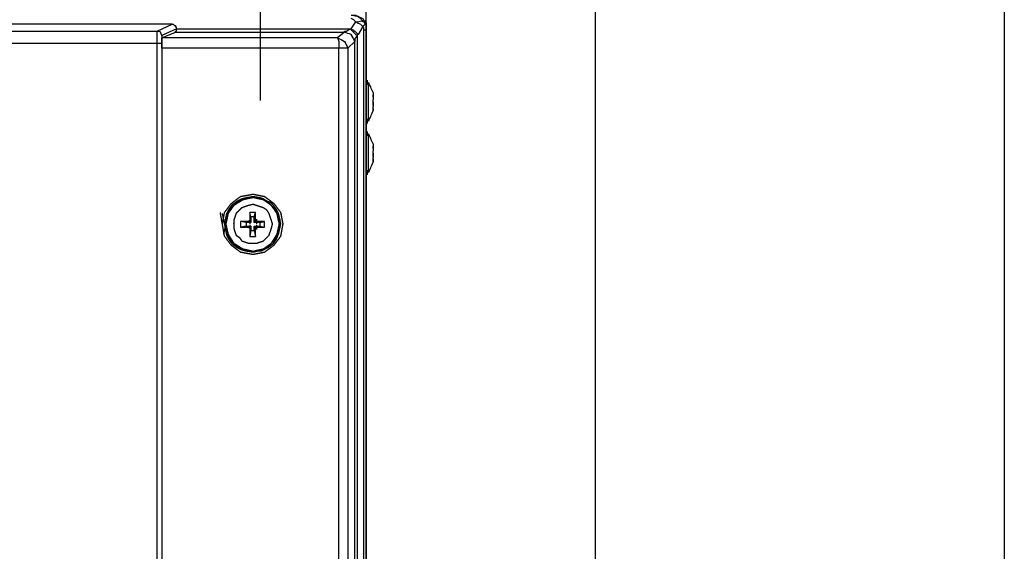
# Model space of a CAD drawing. Units: millimetres. Extents: x 0 to 595, y -1 to 420.
# Drawn here: x 516 to 588, y 286 to 325 of the extents above; entities that cross this region are included whole.
import ezdxf

# ---------------------------------------------------------------- set-up
doc = ezdxf.new("R2010")
doc.units = ezdxf.units.MM
doc.layers.add('2', color=7, linetype='CONTINUOUS', true_color=0xffffff)

msp = doc.modelspace()

# ---------------------------------------------------------------- linework, layer by layer
at = {"layer": '2', "color": 7, "linetype": 'CONTINUOUS'}
for p, q in [((588, 412.75), (588, 6.417)), ((541.417, 324.333), (541.417, 367.667)), ((558.167, 101.917), (558.167, 330.417)), ((533.667, 326.167), (533.667, 319.083)), ((527.25, 324.667), (472.75, 324.667)), ((527.25, 324.667), (472.75, 324.667)), ((526.167, 324.167), (527.25, 324.667)), ((526.167, 324.167), (527.25, 324.667)), ((527.583, 324.333), (526.5, 323.833)), ((527.583, 324.333), (526.5, 323.833)), ((527.583, 324.333), (540.333, 324.333)), ((527.583, 324.333), (540.333, 324.333)), ((540.25, 324.333), (540.333, 324.333)), ((540.25, 324.333), (540.333, 324.333)), ((540.333, 324.333), (540.667, 324.833)), ((540.333, 324.333), (540.667, 324.833)), ((541.167, 324.5), (540.833, 323.917)), ((541.167, 324.5), (540.833, 323.917)), ((541.25, 105), (541.25, 324.25)), ((541.25, 324.25), (541.417, 324.25)), ((541.25, 324.25), (541.417, 324.25)), ((541.25, 105), (541.25, 324.25)), ((541.417, 104.583), (541.417, 324.333)), ((541.417, 104.583), (541.417, 324.333)), ((541.417, 324.25), (541.417, 105)), ((541.417, 324.25), (541.417, 105)), ((526.5, 323.667), (527.5, 324.083)), ((526.5, 323.667), (527.5, 324.083)), ((527.5, 324.083), (539.833, 324.083)), ((527.5, 324.083), (539.833, 324.083)), ((539.833, 324.083), (539.333, 323.667)), ((539.833, 324.083), (539.333, 323.667)), ((540.75, 323.833), (540.75, 106.333)), ((540.75, 323.833), (540.75, 106.333)), ((526.5, 322.917), (526.5, 168.25)), ((526.5, 322.917), (526.5, 168.25)), ((540.583, 323.417), (540.083, 322.917)), ((540.583, 323.417), (540.083, 322.917)), ((540.583, 106.917), (540.583, 323.417)), ((540.583, 106.917), (540.583, 323.417)), ((541.5, 320.583), (541.5, 320.25)), ((541.917, 319.667), (541.917, 319.583)), ((541.917, 319.583), (541.917, 319.5)), ((541.917, 319.583), (541.917, 319.25)), ((541.917, 319.417), (541.917, 319.5)), ((541.917, 319.417), (541.917, 319.5)), ((541.917, 319.25), (541.917, 319.167)), ((541.917, 319), (541.917, 318.917)), ((541.917, 318.75), (541.917, 318.833)), ((541.917, 318.5), (541.917, 318.583)), ((541.917, 318.417), (541.917, 318.5)), ((541.917, 318.5), (541.917, 318.417)), ((541.917, 318.417), (541.917, 318.333)), ((541.917, 318.333), (541.917, 318.417)), ((541.5, 317.75), (541.5, 317.417)), ((541.5, 316.833), (541.5, 316.5)), ((541.917, 315.917), (541.917, 315.5)), ((541.917, 315.833), (541.917, 315.417)), ((541.917, 315.667), (541.917, 315.75)), ((541.917, 315.583), (541.917, 315.667)), ((541.917, 315.25), (541.917, 315.167)), ((541.917, 315), (541.917, 315.083)), ((541.917, 314.833), (541.917, 314.917)), ((541.917, 314.75), (541.917, 314.833)), ((541.917, 314.667), (541.917, 314.75)), ((541.917, 314.667), (541.917, 314.583)), ((541.917, 314.583), (541.917, 314.667)), ((541.5, 314), (541.5, 313.667)), ((533.333, 310.917), (532.917, 310.917)), ((532.917, 310.917), (532.917, 310.333)), ((533, 310.583), (532.917, 310.917)), ((533.25, 310.583), (533, 310.583)), ((533, 310.583), (533, 310.167)), ((533.25, 310.583), (533.333, 310.917)), ((533.25, 310.167), (533.25, 310.583)), ((532.25, 310.25), (532.25, 309.833)), ((532.667, 310.167), (532.25, 310.25)), ((532.667, 309.917), (532.25, 309.833)), ((532.25, 309.833), (532.833, 309.833)), ((532.667, 310.167), (532.667, 309.917)), ((533, 310.167), (532.667, 310.167)), ((532.667, 309.917), (533, 309.917)), ((532.917, 310.333), (532.833, 310.25)), ((532.833, 309.833), (532.917, 309.75)), ((532.917, 310.417), (532.917, 310.083)), ((532.917, 310.333), (532.917, 310.25)), ((533, 310.167), (532.917, 310.25)), ((532.917, 310), (532.917, 309.667)), ((533, 309.917), (532.917, 309.833)), ((532.917, 309.833), (532.917, 309.75)), ((533, 309.917), (533, 309.583)), ((533.25, 310.167), (533.333, 310.25)), ((533.667, 310.167), (533.25, 310.167)), ((533.25, 309.917), (533.333, 309.833)), ((533.25, 309.583), (533.25, 309.917)), ((533.25, 309.917), (533.667, 309.917)), ((533.417, 310.25), (533.333, 310.333)), ((533.333, 310.25), (533.333, 310.333)), ((533.333, 309.75), (533.417, 309.833)), ((533.333, 309.75), (533.333, 309.833)), ((533.417, 310.417), (533.417, 310.083)), ((534, 310.25), (533.417, 310.25)), ((533.417, 310), (533.417, 309.667)), ((533.667, 310.167), (534, 310.25)), ((533.667, 309.917), (533.667, 310.167)), ((533.667, 309.917), (534, 309.833)), ((534, 309.833), (534, 310.25)), ((533, 309.583), (532.917, 309.167)), ((532.917, 309.167), (533.333, 309.167)), ((533, 309.583), (533.25, 309.583)), ((533.25, 309.583), (533.333, 309.167)), ((533.333, 309.167), (533.333, 309.75))]:
    msp.add_line(p, q, dxfattribs=at)
for points, knots in [([(540.333, 325.333), (540.444, 325.333), (540.556, 325.333), (540.667, 325.333), (540.75, 325.278), (540.833, 325.222), (540.917, 325.167), (540.972, 325.111), (541.028, 325.056), (541.139, 324.944), (541.194, 324.889), (541.25, 324.833)], [0, 0, 0, 0, 0.301604, 0.301604, 0.301604, 0.573467, 0.573467, 0.573467, 0.786733, 0.786733, 1, 1, 1, 1]), ([(540.333, 325.333), (540.444, 325.333), (540.556, 325.333), (540.667, 325.333), (540.75, 325.278), (540.833, 325.222), (540.917, 325.167), (540.972, 325.111), (541.028, 325.056), (541.139, 324.944), (541.194, 324.889), (541.25, 324.833)], [0, 0, 0, 0, 0.301604, 0.301604, 0.301604, 0.573467, 0.573467, 0.573467, 0.786733, 0.786733, 1, 1, 1, 1]), ([(540.667, 324.833), (540.611, 324.889), (540.556, 324.944), (540.5, 325), (540.444, 325.028), (540.389, 325.056), (540.333, 325.083)], [0, 0, 0, 0, 0.558482, 0.558482, 0.558482, 1, 1, 1, 1]), ([(540.667, 324.833), (540.611, 324.889), (540.556, 324.944), (540.5, 325), (540.444, 325.028), (540.389, 325.056), (540.333, 325.083)], [0, 0, 0, 0, 0.558482, 0.558482, 0.558482, 1, 1, 1, 1]), ([(540.417, 325.333), (540.556, 325.306), (540.694, 325.278), (540.833, 325.25), (540.944, 325.194), (541.056, 325.139), (541.167, 325.083), (541.25, 324.972), (541.333, 324.861), (541.417, 324.75), (541.417, 324.611), (541.417, 324.472), (541.417, 324.333)], [0, 0, 0, 0, 0.260537, 0.260537, 0.260537, 0.489044, 0.489044, 0.489044, 0.744522, 0.744522, 0.744522, 1, 1, 1, 1]), ([(540.417, 325.333), (540.556, 325.306), (540.694, 325.278), (540.833, 325.25), (540.944, 325.194), (541.056, 325.139), (541.167, 325.083), (541.25, 324.972), (541.333, 324.861), (541.417, 324.75), (541.417, 324.611), (541.417, 324.472), (541.417, 324.333)], [0, 0, 0, 0, 0.260537, 0.260537, 0.260537, 0.489044, 0.489044, 0.489044, 0.744522, 0.744522, 0.744522, 1, 1, 1, 1]), ([(540.667, 324.833), (540.806, 324.861), (540.944, 324.889), (541.083, 324.917), (541.139, 324.889), (541.194, 324.861), (541.25, 324.833)], [0, 0, 0, 0, 0.695155, 0.695155, 0.695155, 1, 1, 1, 1]), ([(540.667, 324.833), (540.806, 324.861), (540.944, 324.889), (541.083, 324.917), (541.139, 324.889), (541.194, 324.861), (541.25, 324.833)], [0, 0, 0, 0, 0.695155, 0.695155, 0.695155, 1, 1, 1, 1]), ([(473.833, 324.167), (478.722, 324.167), (483.611, 324.167), (493.389, 324.167), (498.278, 324.167), (510.833, 324.167), (518.5, 324.167), (526.167, 324.167)], [0, 0, 0, 0, 0.280255, 0.280255, 0.56051, 0.56051, 1, 1, 1, 1]), ([(473.833, 324.167), (478.722, 324.167), (483.611, 324.167), (493.389, 324.167), (498.278, 324.167), (510.833, 324.167), (518.5, 324.167), (526.167, 324.167)], [0, 0, 0, 0, 0.280255, 0.280255, 0.56051, 0.56051, 1, 1, 1, 1]), ([(526.167, 323.25), (526.167, 323.361), (526.167, 323.472), (526.167, 323.694), (526.167, 323.806), (526.167, 323.972), (526.167, 324.028), (526.167, 324.111), (526.167, 324.139), (526.167, 324.167)], [0, 0, 0, 0, 0.363636, 0.363636, 0.727273, 0.727273, 0.909091, 0.909091, 1, 1, 1, 1]), ([(526.167, 323.25), (526.167, 323.361), (526.167, 323.472), (526.167, 323.694), (526.167, 323.806), (526.167, 323.972), (526.167, 324.028), (526.167, 324.111), (526.167, 324.139), (526.167, 324.167)], [0, 0, 0, 0, 0.363636, 0.363636, 0.727273, 0.727273, 0.909091, 0.909091, 1, 1, 1, 1]), ([(526.5, 323.833), (526.472, 323.917), (526.444, 324), (526.417, 324.083), (526.333, 324.111), (526.25, 324.139), (526.167, 324.167)], [0, 0, 0, 0, 0.5, 0.5, 0.5, 1, 1, 1, 1]), ([(526.5, 323.833), (526.472, 323.917), (526.444, 324), (526.417, 324.083), (526.333, 324.111), (526.25, 324.139), (526.167, 324.167)], [0, 0, 0, 0, 0.5, 0.5, 0.5, 1, 1, 1, 1]), ([(527.25, 324.667), (527.278, 324.667), (527.306, 324.667), (527.333, 324.667), (527.361, 324.639), (527.389, 324.611), (527.417, 324.583), (527.444, 324.583), (527.472, 324.583), (527.5, 324.583), (527.5, 324.556), (527.5, 324.528), (527.5, 324.5), (527.528, 324.444), (527.556, 324.389), (527.583, 324.333)], [0, 0, 0, 0, 0.15037, 0.15037, 0.15037, 0.363024, 0.363024, 0.363024, 0.513394, 0.513394, 0.513394, 0.663763, 0.663763, 0.663763, 1, 1, 1, 1]), ([(527.25, 324.667), (527.278, 324.667), (527.306, 324.667), (527.333, 324.667), (527.361, 324.639), (527.389, 324.611), (527.417, 324.583), (527.444, 324.583), (527.472, 324.583), (527.5, 324.583), (527.5, 324.556), (527.5, 324.528), (527.5, 324.5), (527.528, 324.444), (527.556, 324.389), (527.583, 324.333)], [0, 0, 0, 0, 0.15037, 0.15037, 0.15037, 0.363024, 0.363024, 0.363024, 0.513394, 0.513394, 0.513394, 0.663763, 0.663763, 0.663763, 1, 1, 1, 1]), ([(527.5, 324.083), (527.5, 324.111), (527.5, 324.139), (527.5, 324.167), (527.528, 324.167), (527.556, 324.167), (527.583, 324.167), (527.583, 324.194), (527.583, 324.222), (527.583, 324.278), (527.583, 324.306), (527.583, 324.333)], [0, 0, 0, 0, 0.25, 0.25, 0.25, 0.5, 0.5, 0.5, 0.75, 0.75, 1, 1, 1, 1]), ([(527.5, 324.083), (527.5, 324.111), (527.5, 324.139), (527.5, 324.167), (527.528, 324.167), (527.556, 324.167), (527.583, 324.167), (527.583, 324.194), (527.583, 324.222), (527.583, 324.278), (527.583, 324.306), (527.583, 324.333)], [0, 0, 0, 0, 0.25, 0.25, 0.25, 0.5, 0.5, 0.5, 0.75, 0.75, 1, 1, 1, 1]), ([(539.833, 324.083), (539.833, 324.111), (539.833, 324.139), (539.833, 324.167), (539.861, 324.167), (539.889, 324.167), (539.944, 324.167), (539.972, 324.167), (540, 324.167), (540.083, 324.222), (540.167, 324.278), (540.25, 324.333)], [0, 0, 0, 0, 0.151388, 0.151388, 0.151388, 0.302776, 0.302776, 0.454163, 0.454163, 0.454163, 1, 1, 1, 1]), ([(539.833, 324.083), (539.833, 324.111), (539.833, 324.139), (539.833, 324.167), (539.861, 324.167), (539.889, 324.167), (539.944, 324.167), (539.972, 324.167), (540, 324.167), (540.083, 324.222), (540.167, 324.278), (540.25, 324.333)], [0, 0, 0, 0, 0.151388, 0.151388, 0.151388, 0.302776, 0.302776, 0.454163, 0.454163, 0.454163, 1, 1, 1, 1]), ([(540.25, 324.333), (540.333, 324.25), (540.417, 324.167), (540.583, 324), (540.667, 323.917), (540.75, 323.833)], [0, 0, 0, 0, 0.5, 0.5, 1, 1, 1, 1]), ([(540.25, 324.333), (540.333, 324.25), (540.417, 324.167), (540.583, 324), (540.667, 323.917), (540.75, 323.833)], [0, 0, 0, 0, 0.5, 0.5, 1, 1, 1, 1]), ([(540.333, 324.333), (540.417, 324.278), (540.5, 324.222), (540.583, 324.167), (540.667, 324.083), (540.75, 324), (540.833, 323.917)], [0, 0, 0, 0, 0.459412, 0.459412, 0.459412, 1, 1, 1, 1]), ([(540.333, 324.333), (540.417, 324.278), (540.5, 324.222), (540.583, 324.167), (540.667, 324.083), (540.75, 324), (540.833, 323.917)], [0, 0, 0, 0, 0.459412, 0.459412, 0.459412, 1, 1, 1, 1]), ([(540.667, 324.833), (540.778, 324.778), (540.889, 324.722), (541, 324.667), (541.056, 324.611), (541.111, 324.556), (541.167, 324.5)], [0, 0, 0, 0, 0.612574, 0.612574, 0.612574, 1, 1, 1, 1]), ([(540.667, 324.833), (540.778, 324.778), (540.889, 324.722), (541, 324.667), (541.056, 324.611), (541.111, 324.556), (541.167, 324.5)], [0, 0, 0, 0, 0.612574, 0.612574, 0.612574, 1, 1, 1, 1]), ([(541.25, 324.833), (541.278, 324.778), (541.306, 324.722), (541.333, 324.667), (541.278, 324.611), (541.222, 324.556), (541.167, 324.5)], [0, 0, 0, 0, 0.441518, 0.441518, 0.441518, 1, 1, 1, 1]), ([(541.25, 324.833), (541.278, 324.778), (541.306, 324.722), (541.333, 324.667), (541.278, 324.611), (541.222, 324.556), (541.167, 324.5)], [0, 0, 0, 0, 0.441518, 0.441518, 0.441518, 1, 1, 1, 1]), ([(541.25, 324.25), (541.25, 324.306), (541.25, 324.361), (541.25, 324.417), (541.222, 324.444), (541.194, 324.472), (541.167, 324.5)], [0, 0, 0, 0, 0.585786, 0.585786, 0.585786, 1, 1, 1, 1]), ([(541.25, 324.25), (541.25, 324.306), (541.25, 324.361), (541.25, 324.417), (541.222, 324.444), (541.194, 324.472), (541.167, 324.5)], [0, 0, 0, 0, 0.585786, 0.585786, 0.585786, 1, 1, 1, 1]), ([(541.25, 324.833), (541.306, 324.75), (541.361, 324.667), (541.417, 324.583), (541.417, 324.472), (541.417, 324.361), (541.417, 324.25)], [0, 0, 0, 0, 0.474068, 0.474068, 0.474068, 1, 1, 1, 1]), ([(541.25, 324.833), (541.306, 324.75), (541.361, 324.667), (541.417, 324.583), (541.417, 324.472), (541.417, 324.361), (541.417, 324.25)], [0, 0, 0, 0, 0.474068, 0.474068, 0.474068, 1, 1, 1, 1]), ([(526.5, 323.833), (526.5, 323.75), (526.5, 323.667), (526.5, 323.472), (526.5, 323.361), (526.5, 323.25)], [0, 0, 0, 0, 0.428571, 0.428571, 1, 1, 1, 1]), ([(526.5, 323.833), (526.5, 323.75), (526.5, 323.667), (526.5, 323.472), (526.5, 323.361), (526.5, 323.25)], [0, 0, 0, 0, 0.428571, 0.428571, 1, 1, 1, 1]), ([(526.5, 322.917), (526.5, 323), (526.5, 323.083), (526.5, 323.25), (526.5, 323.333), (526.5, 323.472), (526.5, 323.528), (526.5, 323.611), (526.5, 323.639), (526.5, 323.667)], [0, 0, 0, 0, 0.333333, 0.333333, 0.666667, 0.666667, 0.888889, 0.888889, 1, 1, 1, 1]), ([(539.333, 323.667), (536.944, 323.667), (534.556, 323.667), (530.278, 323.667), (528.389, 323.667), (526.5, 323.667)], [0, 0, 0, 0, 0.558442, 0.558442, 1, 1, 1, 1]), ([(539.333, 323.667), (536.944, 323.667), (534.556, 323.667), (530.278, 323.667), (528.389, 323.667), (526.5, 323.667)], [0, 0, 0, 0, 0.558442, 0.558442, 1, 1, 1, 1]), ([(526.5, 322.917), (526.5, 323), (526.5, 323.083), (526.5, 323.25), (526.5, 323.333), (526.5, 323.472), (526.5, 323.528), (526.5, 323.611), (526.5, 323.639), (526.5, 323.667)], [0, 0, 0, 0, 0.333333, 0.333333, 0.666667, 0.666667, 0.888889, 0.888889, 1, 1, 1, 1]), ([(539.333, 323.667), (539.361, 323.583), (539.389, 323.5), (539.417, 323.417), (539.417, 323.25), (539.417, 323.083), (539.417, 322.917)], [0, 0, 0, 0, 0.345141, 0.345141, 0.345141, 1, 1, 1, 1]), ([(539.333, 323.667), (539.5, 323.583), (539.667, 323.5), (539.833, 323.417), (539.917, 323.25), (540, 323.083), (540.083, 322.917)], [0, 0, 0, 0, 0.5, 0.5, 0.5, 1, 1, 1, 1]), ([(539.333, 323.667), (539.5, 323.583), (539.667, 323.5), (539.833, 323.417), (539.917, 323.25), (540, 323.083), (540.083, 322.917)], [0, 0, 0, 0, 0.5, 0.5, 0.5, 1, 1, 1, 1]), ([(539.333, 323.667), (539.361, 323.583), (539.389, 323.5), (539.417, 323.417), (539.417, 323.25), (539.417, 323.083), (539.417, 322.917)], [0, 0, 0, 0, 0.345141, 0.345141, 0.345141, 1, 1, 1, 1]), ([(540.583, 323.417), (540.5, 323.583), (540.417, 323.75), (540.333, 323.917), (540.167, 323.972), (540, 324.028), (539.833, 324.083)], [0, 0, 0, 0, 0.514719, 0.514719, 0.514719, 1, 1, 1, 1]), ([(540.583, 323.417), (540.5, 323.583), (540.417, 323.75), (540.333, 323.917), (540.167, 323.972), (540, 324.028), (539.833, 324.083)], [0, 0, 0, 0, 0.514719, 0.514719, 0.514719, 1, 1, 1, 1]), ([(540.75, 323.833), (540.694, 323.75), (540.639, 323.667), (540.583, 323.583), (540.583, 323.556), (540.583, 323.528), (540.583, 323.472), (540.583, 323.444), (540.583, 323.417)], [0, 0, 0, 0, 0.643211, 0.643211, 0.643211, 0.821605, 0.821605, 1, 1, 1, 1]), ([(540.75, 323.833), (540.694, 323.75), (540.639, 323.667), (540.583, 323.583), (540.583, 323.556), (540.583, 323.528), (540.583, 323.472), (540.583, 323.444), (540.583, 323.417)], [0, 0, 0, 0, 0.643211, 0.643211, 0.643211, 0.821605, 0.821605, 1, 1, 1, 1]), ([(540.833, 323.917), (540.806, 323.917), (540.778, 323.917), (540.75, 323.917), (540.75, 323.889), (540.75, 323.861), (540.75, 323.833)], [0, 0, 0, 0, 0.5, 0.5, 0.5, 1, 1, 1, 1]), ([(540.833, 323.917), (540.806, 323.917), (540.778, 323.917), (540.75, 323.917), (540.75, 323.889), (540.75, 323.861), (540.75, 323.833)], [0, 0, 0, 0, 0.5, 0.5, 0.5, 1, 1, 1, 1]), ([(526.167, 323.25), (520.361, 323.25), (514.556, 323.25), (502.917, 323.25), (497.083, 323.25), (485.444, 323.25), (479.639, 323.25), (473.833, 323.25)], [0, 0, 0, 0, 0.332803, 0.332803, 0.667197, 0.667197, 1, 1, 1, 1]), ([(526.167, 323.25), (520.361, 323.25), (514.556, 323.25), (502.917, 323.25), (497.083, 323.25), (485.444, 323.25), (479.639, 323.25), (473.833, 323.25)], [0, 0, 0, 0, 0.332803, 0.332803, 0.667197, 0.667197, 1, 1, 1, 1]), ([(526.5, 323.25), (526.472, 323.25), (526.444, 323.25), (526.333, 323.25), (526.25, 323.25), (526.167, 323.25)], [0, 0, 0, 0, 0.25, 0.25, 1, 1, 1, 1]), ([(526.167, 168.25), (526.167, 197.194), (526.167, 226.139), (526.167, 277.806), (526.167, 300.528), (526.167, 323.25)], [0, 0, 0, 0, 0.560215, 0.560215, 1, 1, 1, 1]), ([(526.5, 323.25), (526.472, 323.25), (526.444, 323.25), (526.333, 323.25), (526.25, 323.25), (526.167, 323.25)], [0, 0, 0, 0, 0.25, 0.25, 1, 1, 1, 1]), ([(526.167, 168.25), (526.167, 197.194), (526.167, 226.139), (526.167, 277.806), (526.167, 300.528), (526.167, 323.25)], [0, 0, 0, 0, 0.560215, 0.560215, 1, 1, 1, 1]), ([(526.5, 323.25), (526.5, 294.306), (526.5, 265.361), (526.5, 213.694), (526.5, 190.972), (526.5, 168.25)], [0, 0, 0, 0, 0.560215, 0.560215, 1, 1, 1, 1]), ([(526.5, 323.25), (526.5, 294.306), (526.5, 265.361), (526.5, 213.694), (526.5, 190.972), (526.5, 168.25)], [0, 0, 0, 0, 0.560215, 0.560215, 1, 1, 1, 1]), ([(539.417, 322.917), (537, 322.917), (534.583, 322.917), (530.278, 322.917), (528.389, 322.917), (526.5, 322.917)], [0, 0, 0, 0, 0.56129, 0.56129, 1, 1, 1, 1]), ([(539.417, 322.917), (537, 322.917), (534.583, 322.917), (530.278, 322.917), (528.389, 322.917), (526.5, 322.917)], [0, 0, 0, 0, 0.56129, 0.56129, 1, 1, 1, 1]), ([(540.083, 322.917), (540, 322.917), (539.917, 322.917), (539.694, 322.917), (539.556, 322.917), (539.417, 322.917)], [0, 0, 0, 0, 0.375, 0.375, 1, 1, 1, 1]), ([(539.417, 168.25), (539.417, 197.111), (539.417, 225.972), (539.417, 277.528), (539.417, 300.222), (539.417, 322.917)], [0, 0, 0, 0, 0.559806, 0.559806, 1, 1, 1, 1]), ([(539.417, 168.25), (539.417, 197.111), (539.417, 225.972), (539.417, 277.528), (539.417, 300.222), (539.417, 322.917)], [0, 0, 0, 0, 0.559806, 0.559806, 1, 1, 1, 1]), ([(540.083, 322.917), (540, 322.917), (539.917, 322.917), (539.694, 322.917), (539.556, 322.917), (539.417, 322.917)], [0, 0, 0, 0, 0.375, 0.375, 1, 1, 1, 1]), ([(540.083, 322.917), (540.083, 294.056), (540.083, 265.194), (540.083, 213.639), (540.083, 190.944), (540.083, 168.25)], [0, 0, 0, 0, 0.559806, 0.559806, 1, 1, 1, 1]), ([(540.083, 322.917), (540.083, 294.056), (540.083, 265.194), (540.083, 213.639), (540.083, 190.944), (540.083, 168.25)], [0, 0, 0, 0, 0.559806, 0.559806, 1, 1, 1, 1]), ([(541.917, 319.667), (541.861, 319.806), (541.806, 319.944), (541.75, 320.083), (541.694, 320.194), (541.639, 320.306), (541.583, 320.417)], [0, 0, 0, 0, 0.546312, 0.546312, 0.546312, 1, 1, 1, 1]), ([(541.583, 319), (541.583, 319.222), (541.583, 319.444), (541.583, 319.861), (541.583, 320.056), (541.583, 320.306), (541.583, 320.361), (541.583, 320.417)], [0, 0, 0, 0, 0.470588, 0.470588, 0.882353, 0.882353, 1, 1, 1, 1]), ([(541.917, 319.333), (541.917, 319.361), (541.917, 319.389), (541.917, 319.444), (541.917, 319.472), (541.917, 319.5)], [0, 0, 0, 0, 0.5, 0.5, 1, 1, 1, 1]), ([(541.917, 319.5), (541.917, 319.472), (541.917, 319.444), (541.917, 319.389), (541.917, 319.361), (541.917, 319.306), (541.917, 319.278), (541.917, 319.25)], [0, 0, 0, 0, 0.333333, 0.333333, 0.666667, 0.666667, 1, 1, 1, 1]), ([(541.917, 319), (541.917, 319.028), (541.917, 319.056), (541.917, 319.111), (541.917, 319.139), (541.917, 319.167)], [0, 0, 0, 0, 0.5, 0.5, 1, 1, 1, 1]), ([(541.583, 317.583), (541.583, 317.639), (541.583, 317.694), (541.583, 317.917), (541.583, 318.083), (541.583, 318.5), (541.583, 318.75), (541.583, 319)], [0, 0, 0, 0, 0.117647, 0.117647, 0.470588, 0.470588, 1, 1, 1, 1]), ([(541.917, 318.833), (541.917, 318.861), (541.917, 318.889), (541.917, 318.944), (541.917, 318.972), (541.917, 319)], [0, 0, 0, 0, 0.5, 0.5, 1, 1, 1, 1]), ([(541.917, 318.917), (541.917, 318.889), (541.917, 318.861), (541.917, 318.806), (541.917, 318.778), (541.917, 318.722), (541.917, 318.694), (541.917, 318.667)], [0, 0, 0, 0, 0.333333, 0.333333, 0.666667, 0.666667, 1, 1, 1, 1]), ([(541.917, 318.5), (541.917, 318.528), (541.917, 318.556), (541.917, 318.611), (541.917, 318.639), (541.917, 318.667)], [0, 0, 0, 0, 0.5, 0.5, 1, 1, 1, 1]), ([(541.583, 317.583), (541.639, 317.694), (541.694, 317.806), (541.75, 317.917), (541.806, 318.056), (541.861, 318.194), (541.917, 318.333)], [0, 0, 0, 0, 0.453688, 0.453688, 0.453688, 1, 1, 1, 1]), ([(541.917, 315.917), (541.861, 316.056), (541.806, 316.194), (541.75, 316.333), (541.694, 316.444), (541.639, 316.556), (541.583, 316.667)], [0, 0, 0, 0, 0.546312, 0.546312, 0.546312, 1, 1, 1, 1]), ([(541.583, 315.25), (541.583, 315.5), (541.583, 315.75), (541.583, 316.167), (541.583, 316.333), (541.583, 316.556), (541.583, 316.611), (541.583, 316.667)], [0, 0, 0, 0, 0.529412, 0.529412, 0.882353, 0.882353, 1, 1, 1, 1]), ([(541.917, 315.917), (541.917, 315.889), (541.917, 315.861), (541.917, 315.806), (541.917, 315.778), (541.917, 315.75)], [0, 0, 0, 0, 0.5, 0.5, 1, 1, 1, 1]), ([(541.917, 315.75), (541.917, 315.722), (541.917, 315.694), (541.917, 315.639), (541.917, 315.611), (541.917, 315.583)], [0, 0, 0, 0, 0.5, 0.5, 1, 1, 1, 1]), ([(541.917, 315.583), (541.917, 315.556), (541.917, 315.528), (541.917, 315.472), (541.917, 315.444), (541.917, 315.417)], [0, 0, 0, 0, 0.5, 0.5, 1, 1, 1, 1]), ([(541.583, 313.833), (541.583, 313.917), (541.583, 314), (541.583, 314.25), (541.583, 314.417), (541.583, 314.806), (541.583, 315.028), (541.583, 315.25)], [0, 0, 0, 0, 0.176471, 0.176471, 0.529412, 0.529412, 1, 1, 1, 1]), ([(541.917, 315.25), (541.917, 315.278), (541.917, 315.306), (541.917, 315.361), (541.917, 315.389), (541.917, 315.417)], [0, 0, 0, 0, 0.5, 0.5, 1, 1, 1, 1]), ([(541.917, 315.083), (541.917, 315.111), (541.917, 315.139), (541.917, 315.222), (541.917, 315.278), (541.917, 315.333)], [0, 0, 0, 0, 0.333333, 0.333333, 1, 1, 1, 1]), ([(541.917, 315.167), (541.917, 315.139), (541.917, 315.111), (541.917, 315.056), (541.917, 315.028), (541.917, 314.972), (541.917, 314.944), (541.917, 314.917)], [0, 0, 0, 0, 0.333333, 0.333333, 0.666667, 0.666667, 1, 1, 1, 1]), ([(541.917, 314.833), (541.917, 314.806), (541.917, 314.778), (541.917, 314.722), (541.917, 314.694), (541.917, 314.667)], [0, 0, 0, 0, 0.5, 0.5, 1, 1, 1, 1]), ([(541.583, 313.833), (541.639, 313.944), (541.694, 314.056), (541.75, 314.167), (541.806, 314.306), (541.861, 314.444), (541.917, 314.583)], [0, 0, 0, 0, 0.453688, 0.453688, 0.453688, 1, 1, 1, 1]), ([(530.917, 310.083), (530.972, 310.361), (531.028, 310.639), (531.083, 310.917), (531.25, 311.139), (531.417, 311.361), (531.583, 311.583), (531.806, 311.75), (532.028, 311.917), (532.25, 312.083), (532.556, 312.139), (532.861, 312.194), (533.167, 312.25), (533.444, 312.194), (533.722, 312.139), (534, 312.083), (534.222, 311.917), (534.444, 311.75), (534.667, 311.583), (534.833, 311.361), (535, 311.139), (535.167, 310.917), (535.222, 310.639), (535.278, 310.361), (535.333, 310.083), (535.278, 309.778), (535.222, 309.472), (535.167, 309.167), (535, 308.944), (534.833, 308.722), (534.667, 308.5), (534.444, 308.333), (534.222, 308.167), (534, 308), (533.722, 307.944), (533.444, 307.889), (533.167, 307.833), (532.861, 307.889), (532.556, 307.944), (532.25, 308), (532.028, 308.167), (531.806, 308.333), (531.583, 308.5), (531.417, 308.722), (531.25, 308.944), (531.083, 309.167), (531.028, 309.472), (530.972, 309.778), (530.917, 310.083)], [-0.067549, 0, 0, 0, 0.061615, 0.061615, 0.061615, 0.122033, 0.122033, 0.122033, 0.182451, 0.182451, 0.182451, 0.25, 0.25, 0.25, 0.311615, 0.311615, 0.311615, 0.372033, 0.372033, 0.372033, 0.432451, 0.432451, 0.432451, 0.494065, 0.494065, 0.494065, 0.561615, 0.561615, 0.561615, 0.622033, 0.622033, 0.622033, 0.682451, 0.682451, 0.682451, 0.744065, 0.744065, 0.744065, 0.811615, 0.811615, 0.811615, 0.872033, 0.872033, 0.872033, 0.932451, 0.932451, 0.932451, 1, 1, 1, 1.061615]), ([(530.917, 310.083), (530.972, 310.361), (531.028, 310.639), (531.083, 310.917), (531.25, 311.139), (531.417, 311.361), (531.583, 311.583), (531.806, 311.75), (532.028, 311.917), (532.25, 312.083), (532.556, 312.139), (532.861, 312.194), (533.167, 312.25), (533.444, 312.194), (533.722, 312.139), (534, 312.083), (534.222, 311.917), (534.444, 311.75), (534.667, 311.583), (534.833, 311.361), (535, 311.139), (535.167, 310.917), (535.222, 310.639), (535.278, 310.361), (535.333, 310.083), (535.278, 309.778), (535.222, 309.472), (535.167, 309.167), (535, 308.944), (534.833, 308.722), (534.667, 308.5), (534.444, 308.333), (534.222, 308.167), (534, 308), (533.722, 307.944), (533.444, 307.889), (533.167, 307.833), (532.861, 307.889), (532.556, 307.944), (532.25, 308), (532.028, 308.167), (531.806, 308.333), (531.583, 308.5), (531.417, 308.722), (531.25, 308.944), (531.083, 309.167), (531.028, 309.472), (530.972, 309.778), (530.917, 310.083)], [-0.067549, 0, 0, 0, 0.061615, 0.061615, 0.061615, 0.122033, 0.122033, 0.122033, 0.182451, 0.182451, 0.182451, 0.25, 0.25, 0.25, 0.311615, 0.311615, 0.311615, 0.372033, 0.372033, 0.372033, 0.432451, 0.432451, 0.432451, 0.494065, 0.494065, 0.494065, 0.561615, 0.561615, 0.561615, 0.622033, 0.622033, 0.622033, 0.682451, 0.682451, 0.682451, 0.744065, 0.744065, 0.744065, 0.811615, 0.811615, 0.811615, 0.872033, 0.872033, 0.872033, 0.932451, 0.932451, 0.932451, 1, 1, 1, 1.061615]), ([(531.083, 310.083), (531.139, 310.333), (531.194, 310.583), (531.25, 310.833), (531.306, 310.944), (531.361, 311.056), (531.417, 311.167), (531.5, 311.278), (531.583, 311.389), (531.667, 311.5), (531.778, 311.583), (531.889, 311.667), (532, 311.75), (532.111, 311.806), (532.222, 311.861), (532.333, 311.917), (532.444, 311.944), (532.556, 311.972), (532.667, 312), (532.833, 312.028), (533, 312.056), (533.167, 312.083), (533.333, 312.056), (533.5, 312.028), (533.667, 312), (533.75, 311.972), (533.833, 311.944), (533.917, 311.917), (534, 311.861), (534.083, 311.806), (534.167, 311.75), (534.25, 311.722), (534.333, 311.694), (534.417, 311.667), (534.472, 311.611), (534.528, 311.556), (534.583, 311.5), (534.667, 311.389), (534.75, 311.278), (534.833, 311.167), (534.889, 311.056), (534.944, 310.944), (535, 310.833), (535.056, 310.583), (535.111, 310.333), (535.167, 310.083), (535.111, 309.833), (535.056, 309.583), (535, 309.333), (534.944, 309.194), (534.889, 309.056), (534.833, 308.917), (534.75, 308.806), (534.667, 308.694), (534.583, 308.583), (534.472, 308.5), (534.361, 308.417), (534.25, 308.333), (534.139, 308.278), (534.028, 308.222), (533.861, 308.139), (533.806, 308.111), (533.75, 308.083), (533.667, 308.083), (533.583, 308.083), (533.5, 308.083), (533.389, 308.056), (533.278, 308.028), (533.167, 308), (533, 308.028), (532.833, 308.056), (532.667, 308.083), (532.556, 308.111), (532.444, 308.139), (532.333, 308.167), (532.222, 308.222), (532.111, 308.278), (532, 308.333), (531.889, 308.417), (531.778, 308.5), (531.667, 308.583), (531.583, 308.694), (531.5, 308.806), (531.417, 308.917), (531.361, 309.028), (531.306, 309.139), (531.25, 309.25), (531.194, 309.528), (531.139, 309.806), (531.083, 310.083)], [-0.066356, 0, 0, 0, 0.059989, 0.059989, 0.059989, 0.089088, 0.089088, 0.089088, 0.121622, 0.121622, 0.121622, 0.154156, 0.154156, 0.154156, 0.183255, 0.183255, 0.183255, 0.210083, 0.210083, 0.210083, 0.249661, 0.249661, 0.249661, 0.28924, 0.28924, 0.28924, 0.309816, 0.309816, 0.309816, 0.333277, 0.333277, 0.333277, 0.353853, 0.353853, 0.353853, 0.372257, 0.372257, 0.372257, 0.404791, 0.404791, 0.404791, 0.43389, 0.43389, 0.43389, 0.493879, 0.493879, 0.493879, 0.553868, 0.553868, 0.553868, 0.588908, 0.588908, 0.588908, 0.621441, 0.621441, 0.621441, 0.653975, 0.653975, 0.653975, 0.683074, 0.683074, 0.697624, 0.697624, 0.697624, 0.717144, 0.717144, 0.717144, 0.743972, 0.743972, 0.743972, 0.783551, 0.783551, 0.783551, 0.810379, 0.810379, 0.810379, 0.839478, 0.839478, 0.839478, 0.872011, 0.872011, 0.872011, 0.904545, 0.904545, 0.904545, 0.933644, 0.933644, 0.933644, 1, 1, 1, 1.059989]), ([(531.083, 310.083), (531.139, 310.333), (531.194, 310.583), (531.25, 310.833), (531.306, 310.944), (531.361, 311.056), (531.417, 311.167), (531.5, 311.278), (531.583, 311.389), (531.667, 311.5), (531.778, 311.583), (531.889, 311.667), (532, 311.75), (532.111, 311.806), (532.222, 311.861), (532.333, 311.917), (532.444, 311.944), (532.556, 311.972), (532.667, 312), (532.833, 312.028), (533, 312.056), (533.167, 312.083), (533.333, 312.056), (533.5, 312.028), (533.667, 312), (533.75, 311.972), (533.833, 311.944), (533.917, 311.917), (534, 311.861), (534.083, 311.806), (534.167, 311.75), (534.25, 311.722), (534.333, 311.694), (534.417, 311.667), (534.472, 311.611), (534.528, 311.556), (534.583, 311.5), (534.667, 311.389), (534.75, 311.278), (534.833, 311.167), (534.889, 311.056), (534.944, 310.944), (535, 310.833), (535.056, 310.583), (535.111, 310.333), (535.167, 310.083), (535.111, 309.833), (535.056, 309.583), (535, 309.333), (534.944, 309.194), (534.889, 309.056), (534.833, 308.917), (534.75, 308.806), (534.667, 308.694), (534.583, 308.583), (534.472, 308.5), (534.361, 308.417), (534.25, 308.333), (534.139, 308.278), (534.028, 308.222), (533.861, 308.139), (533.806, 308.111), (533.75, 308.083), (533.667, 308.083), (533.583, 308.083), (533.5, 308.083), (533.389, 308.056), (533.278, 308.028), (533.167, 308), (533, 308.028), (532.833, 308.056), (532.667, 308.083), (532.556, 308.111), (532.444, 308.139), (532.333, 308.167), (532.222, 308.222), (532.111, 308.278), (532, 308.333), (531.889, 308.417), (531.778, 308.5), (531.667, 308.583), (531.583, 308.694), (531.5, 308.806), (531.417, 308.917), (531.361, 309.028), (531.306, 309.139), (531.25, 309.25), (531.194, 309.528), (531.139, 309.806), (531.083, 310.083)], [-0.066356, 0, 0, 0, 0.059989, 0.059989, 0.059989, 0.089088, 0.089088, 0.089088, 0.121622, 0.121622, 0.121622, 0.154156, 0.154156, 0.154156, 0.183255, 0.183255, 0.183255, 0.210083, 0.210083, 0.210083, 0.249661, 0.249661, 0.249661, 0.28924, 0.28924, 0.28924, 0.309816, 0.309816, 0.309816, 0.333277, 0.333277, 0.333277, 0.353853, 0.353853, 0.353853, 0.372257, 0.372257, 0.372257, 0.404791, 0.404791, 0.404791, 0.43389, 0.43389, 0.43389, 0.493879, 0.493879, 0.493879, 0.553868, 0.553868, 0.553868, 0.588908, 0.588908, 0.588908, 0.621441, 0.621441, 0.621441, 0.653975, 0.653975, 0.653975, 0.683074, 0.683074, 0.697624, 0.697624, 0.697624, 0.717144, 0.717144, 0.717144, 0.743972, 0.743972, 0.743972, 0.783551, 0.783551, 0.783551, 0.810379, 0.810379, 0.810379, 0.839478, 0.839478, 0.839478, 0.872011, 0.872011, 0.872011, 0.904545, 0.904545, 0.904545, 0.933644, 0.933644, 0.933644, 1, 1, 1, 1.059989]), ([(531.167, 310.083), (531.222, 309.833), (531.278, 309.583), (531.333, 309.333), (531.472, 309.111), (531.611, 308.889), (531.75, 308.667), (531.972, 308.528), (532.194, 308.389), (532.417, 308.25), (532.667, 308.194), (532.917, 308.139), (533.167, 308.083), (533.417, 308.139), (533.667, 308.194), (533.917, 308.25), (534.111, 308.389), (534.306, 308.528), (534.5, 308.667), (534.639, 308.889), (534.778, 309.111), (534.917, 309.333), (534.972, 309.583), (535.028, 309.833), (535.083, 310.083), (535.028, 310.333), (534.972, 310.583), (534.917, 310.833), (534.778, 311.028), (534.639, 311.222), (534.5, 311.417), (534.306, 311.556), (534.111, 311.694), (533.917, 311.833), (533.667, 311.889), (533.417, 311.944), (533.167, 312), (532.917, 311.944), (532.667, 311.889), (532.417, 311.833), (532.194, 311.694), (531.972, 311.556), (531.75, 311.417), (531.611, 311.222), (531.472, 311.028), (531.333, 310.833), (531.278, 310.583), (531.222, 310.333), (531.167, 310.083)], [-0.06319, 0, 0, 0, 0.06319, 0.06319, 0.06319, 0.12785, 0.12785, 0.12785, 0.19251, 0.19251, 0.19251, 0.2557, 0.2557, 0.2557, 0.31889, 0.31889, 0.31889, 0.37785, 0.37785, 0.37785, 0.44251, 0.44251, 0.44251, 0.5057, 0.5057, 0.5057, 0.56889, 0.56889, 0.56889, 0.62785, 0.62785, 0.62785, 0.68681, 0.68681, 0.68681, 0.75, 0.75, 0.75, 0.81319, 0.81319, 0.81319, 0.87785, 0.87785, 0.87785, 0.93681, 0.93681, 0.93681, 1, 1, 1, 1.06319]), ([(531.167, 310.083), (531.222, 309.833), (531.278, 309.583), (531.333, 309.333), (531.472, 309.111), (531.611, 308.889), (531.75, 308.667), (531.972, 308.528), (532.194, 308.389), (532.417, 308.25), (532.667, 308.194), (532.917, 308.139), (533.167, 308.083), (533.417, 308.139), (533.667, 308.194), (533.917, 308.25), (534.111, 308.389), (534.306, 308.528), (534.5, 308.667), (534.639, 308.889), (534.778, 309.111), (534.917, 309.333), (534.972, 309.583), (535.028, 309.833), (535.083, 310.083), (535.028, 310.333), (534.972, 310.583), (534.917, 310.833), (534.778, 311.028), (534.639, 311.222), (534.5, 311.417), (534.306, 311.556), (534.111, 311.694), (533.917, 311.833), (533.667, 311.889), (533.417, 311.944), (533.167, 312), (532.917, 311.944), (532.667, 311.889), (532.417, 311.833), (532.194, 311.694), (531.972, 311.556), (531.75, 311.417), (531.611, 311.222), (531.472, 311.028), (531.333, 310.833), (531.278, 310.583), (531.222, 310.333), (531.167, 310.083)], [-0.06319, 0, 0, 0, 0.06319, 0.06319, 0.06319, 0.12785, 0.12785, 0.12785, 0.19251, 0.19251, 0.19251, 0.2557, 0.2557, 0.2557, 0.31889, 0.31889, 0.31889, 0.37785, 0.37785, 0.37785, 0.44251, 0.44251, 0.44251, 0.5057, 0.5057, 0.5057, 0.56889, 0.56889, 0.56889, 0.62785, 0.62785, 0.62785, 0.68681, 0.68681, 0.68681, 0.75, 0.75, 0.75, 0.81319, 0.81319, 0.81319, 0.87785, 0.87785, 0.87785, 0.93681, 0.93681, 0.93681, 1, 1, 1, 1.06319]), ([(535.083, 310.083), (535.056, 310.194), (535.028, 310.306), (535, 310.417), (534.972, 310.556), (534.944, 310.694), (534.917, 310.833), (534.861, 310.944), (534.806, 311.056), (534.75, 311.167), (534.667, 311.25), (534.583, 311.333), (534.417, 311.5), (534.333, 311.583), (534.25, 311.667), (534.139, 311.722), (534.028, 311.778), (533.917, 311.833), (533.778, 311.861), (533.639, 311.889), (533.5, 311.917), (533.389, 311.944), (533.278, 311.972), (533.167, 312), (533.028, 311.972), (532.889, 311.944), (532.611, 311.889), (532.472, 311.861), (532.333, 311.833), (532.222, 311.778), (532.111, 311.722), (532, 311.667), (531.917, 311.583), (531.833, 311.5), (531.667, 311.333), (531.583, 311.25), (531.5, 311.167), (531.444, 311.056), (531.389, 310.944), (531.333, 310.833), (531.306, 310.694), (531.278, 310.556), (531.25, 310.417), (531.222, 310.306), (531.194, 310.194), (531.167, 310.083), (531.194, 309.944), (531.222, 309.806), (531.278, 309.528), (531.306, 309.389), (531.333, 309.25), (531.389, 309.139), (531.444, 309.028), (531.5, 308.917), (531.583, 308.833), (531.667, 308.75), (531.833, 308.583), (531.917, 308.5), (532, 308.417), (532.111, 308.361), (532.222, 308.306), (532.333, 308.25), (532.472, 308.222), (532.611, 308.194), (532.889, 308.139), (533.028, 308.111), (533.167, 308.083), (533.278, 308.111), (533.389, 308.139), (533.5, 308.167), (533.639, 308.194), (533.778, 308.222), (533.917, 308.25), (534.028, 308.306), (534.139, 308.361), (534.25, 308.417), (534.333, 308.5), (534.417, 308.583), (534.583, 308.75), (534.667, 308.833), (534.75, 308.917), (534.806, 309.028), (534.861, 309.139), (534.917, 309.25), (534.944, 309.389), (534.972, 309.528), (535.028, 309.806), (535.056, 309.944), (535.083, 310.083)], [-0.034593, 0, 0, 0, 0.027972, 0.027972, 0.027972, 0.062566, 0.062566, 0.062566, 0.092906, 0.092906, 0.092906, 0.12169, 0.12169, 0.150473, 0.150473, 0.150473, 0.180813, 0.180813, 0.180813, 0.215407, 0.215407, 0.215407, 0.243379, 0.243379, 0.243379, 0.277972, 0.277972, 0.312566, 0.312566, 0.312566, 0.342906, 0.342906, 0.342906, 0.37169, 0.37169, 0.400473, 0.400473, 0.400473, 0.430813, 0.430813, 0.430813, 0.465407, 0.465407, 0.465407, 0.493379, 0.493379, 0.493379, 0.527972, 0.527972, 0.562566, 0.562566, 0.562566, 0.592906, 0.592906, 0.592906, 0.62169, 0.62169, 0.650473, 0.650473, 0.650473, 0.680813, 0.680813, 0.680813, 0.715407, 0.715407, 0.75, 0.75, 0.75, 0.777972, 0.777972, 0.777972, 0.812566, 0.812566, 0.812566, 0.842906, 0.842906, 0.842906, 0.87169, 0.87169, 0.900473, 0.900473, 0.900473, 0.930813, 0.930813, 0.930813, 0.965407, 0.965407, 1, 1, 1, 1.027972]), ([(535.083, 310.083), (535.056, 310.194), (535.028, 310.306), (535, 310.417), (534.972, 310.556), (534.944, 310.694), (534.917, 310.833), (534.861, 310.944), (534.806, 311.056), (534.75, 311.167), (534.667, 311.25), (534.583, 311.333), (534.417, 311.5), (534.333, 311.583), (534.25, 311.667), (534.139, 311.722), (534.028, 311.778), (533.917, 311.833), (533.778, 311.861), (533.639, 311.889), (533.5, 311.917), (533.389, 311.944), (533.278, 311.972), (533.167, 312), (533.028, 311.972), (532.889, 311.944), (532.611, 311.889), (532.472, 311.861), (532.333, 311.833), (532.222, 311.778), (532.111, 311.722), (532, 311.667), (531.917, 311.583), (531.833, 311.5), (531.667, 311.333), (531.583, 311.25), (531.5, 311.167), (531.444, 311.056), (531.389, 310.944), (531.333, 310.833), (531.306, 310.694), (531.278, 310.556), (531.25, 310.417), (531.222, 310.306), (531.194, 310.194), (531.167, 310.083), (531.194, 309.944), (531.222, 309.806), (531.278, 309.528), (531.306, 309.389), (531.333, 309.25), (531.389, 309.139), (531.444, 309.028), (531.5, 308.917), (531.583, 308.833), (531.667, 308.75), (531.833, 308.583), (531.917, 308.5), (532, 308.417), (532.111, 308.361), (532.222, 308.306), (532.333, 308.25), (532.472, 308.222), (532.611, 308.194), (532.889, 308.139), (533.028, 308.111), (533.167, 308.083), (533.278, 308.111), (533.389, 308.139), (533.5, 308.167), (533.639, 308.194), (533.778, 308.222), (533.917, 308.25), (534.028, 308.306), (534.139, 308.361), (534.25, 308.417), (534.333, 308.5), (534.417, 308.583), (534.583, 308.75), (534.667, 308.833), (534.75, 308.917), (534.806, 309.028), (534.861, 309.139), (534.917, 309.25), (534.944, 309.389), (534.972, 309.528), (535.028, 309.806), (535.056, 309.944), (535.083, 310.083)], [-0.034593, 0, 0, 0, 0.027972, 0.027972, 0.027972, 0.062566, 0.062566, 0.062566, 0.092906, 0.092906, 0.092906, 0.12169, 0.12169, 0.150473, 0.150473, 0.150473, 0.180813, 0.180813, 0.180813, 0.215407, 0.215407, 0.215407, 0.243379, 0.243379, 0.243379, 0.277972, 0.277972, 0.312566, 0.312566, 0.312566, 0.342906, 0.342906, 0.342906, 0.37169, 0.37169, 0.400473, 0.400473, 0.400473, 0.430813, 0.430813, 0.430813, 0.465407, 0.465407, 0.465407, 0.493379, 0.493379, 0.493379, 0.527972, 0.527972, 0.562566, 0.562566, 0.562566, 0.592906, 0.592906, 0.592906, 0.62169, 0.62169, 0.650473, 0.650473, 0.650473, 0.680813, 0.680813, 0.680813, 0.715407, 0.715407, 0.75, 0.75, 0.75, 0.777972, 0.777972, 0.777972, 0.812566, 0.812566, 0.812566, 0.842906, 0.842906, 0.842906, 0.87169, 0.87169, 0.900473, 0.900473, 0.900473, 0.930813, 0.930813, 0.930813, 0.965407, 0.965407, 1, 1, 1, 1.027972]), ([(531.75, 310.167), (531.75, 309.972), (531.75, 309.861), (531.75, 309.75), (531.778, 309.667), (531.806, 309.583), (531.861, 309.417), (531.889, 309.333), (531.917, 309.25), (532, 309.194), (532.083, 309.139), (532.167, 309.083), (532.222, 309), (532.278, 308.917), (532.333, 308.833), (532.417, 308.806), (532.5, 308.778), (532.667, 308.722), (532.75, 308.694), (532.833, 308.667), (532.944, 308.667), (533.056, 308.667), (533.25, 308.667), (533.333, 308.667), (533.417, 308.667), (533.5, 308.694), (533.583, 308.722), (533.75, 308.778), (533.833, 308.806), (533.917, 308.833), (534, 308.917), (534.083, 309), (534.222, 309.139), (534.278, 309.194), (534.333, 309.25), (534.361, 309.333), (534.389, 309.417), (534.444, 309.583), (534.472, 309.667), (534.5, 309.75), (534.528, 309.861), (534.556, 309.972), (534.583, 310.083), (534.556, 310.167), (534.528, 310.25), (534.472, 310.417), (534.444, 310.5), (534.389, 310.667), (534.361, 310.75), (534.333, 310.833), (534.278, 310.917), (534.222, 311), (534.167, 311.083), (534.083, 311.139), (534, 311.194), (533.917, 311.25), (533.833, 311.278), (533.75, 311.306), (533.583, 311.361), (533.5, 311.389), (533.333, 311.444), (533.25, 311.472), (533.167, 311.5), (533.056, 311.472), (532.944, 311.444), (532.833, 311.417), (532.75, 311.389), (532.667, 311.361), (532.5, 311.306), (532.417, 311.278), (532.333, 311.25), (532.278, 311.194), (532.222, 311.139), (532.083, 311), (532, 310.917), (531.917, 310.833), (531.889, 310.75), (531.861, 310.667), (531.806, 310.5), (531.778, 310.417), (531.75, 310.333), (531.75, 310.25), (531.75, 310.167), (531.75, 309.972)], [-0.027847, -0.027847, 0, 0, 0.037129, 0.037129, 0.037129, 0.066483, 0.066483, 0.095836, 0.095836, 0.095836, 0.129304, 0.129304, 0.129304, 0.162772, 0.162772, 0.162772, 0.192125, 0.192125, 0.221478, 0.221478, 0.221478, 0.258608, 0.258608, 0.286455, 0.286455, 0.286455, 0.315808, 0.315808, 0.345161, 0.345161, 0.345161, 0.384543, 0.384543, 0.410797, 0.410797, 0.410797, 0.440151, 0.440151, 0.469504, 0.469504, 0.469504, 0.507776, 0.507776, 0.507776, 0.537129, 0.537129, 0.566483, 0.566483, 0.595836, 0.595836, 0.595836, 0.629304, 0.629304, 0.629304, 0.662772, 0.662772, 0.662772, 0.692125, 0.692125, 0.721478, 0.721478, 0.750832, 0.750832, 0.750832, 0.789104, 0.789104, 0.789104, 0.818457, 0.818457, 0.84781, 0.84781, 0.84781, 0.874065, 0.874065, 0.913446, 0.913446, 0.913446, 0.9428, 0.9428, 0.972153, 0.972153, 0.972153, 1, 1, 1.037129, 1.037129]), ([(533.333, 310.333), (533.333, 310.361), (533.333, 310.389), (533.333, 310.583), (533.333, 310.75), (533.333, 310.917)], [0, 0, 0, 0, 0.142857, 0.142857, 1, 1, 1, 1]), ([(532.833, 310.25), (532.806, 310.25), (532.778, 310.25), (532.583, 310.25), (532.417, 310.25), (532.25, 310.25)], [0, 0, 0, 0, 0.142857, 0.142857, 1, 1, 1, 1]), ([(533.417, 309.833), (533.444, 309.833), (533.472, 309.833), (533.667, 309.833), (533.833, 309.833), (534, 309.833)], [0, 0, 0, 0, 0.142857, 0.142857, 1, 1, 1, 1]), ([(532.917, 309.75), (532.917, 309.722), (532.917, 309.694), (532.917, 309.5), (532.917, 309.333), (532.917, 309.167)], [0, 0, 0, 0, 0.142857, 0.142857, 1, 1, 1, 1])]:
    msp.add_open_spline(points, degree=3, knots=knots, dxfattribs=at)

doc.saveas('drawing.dxf')
